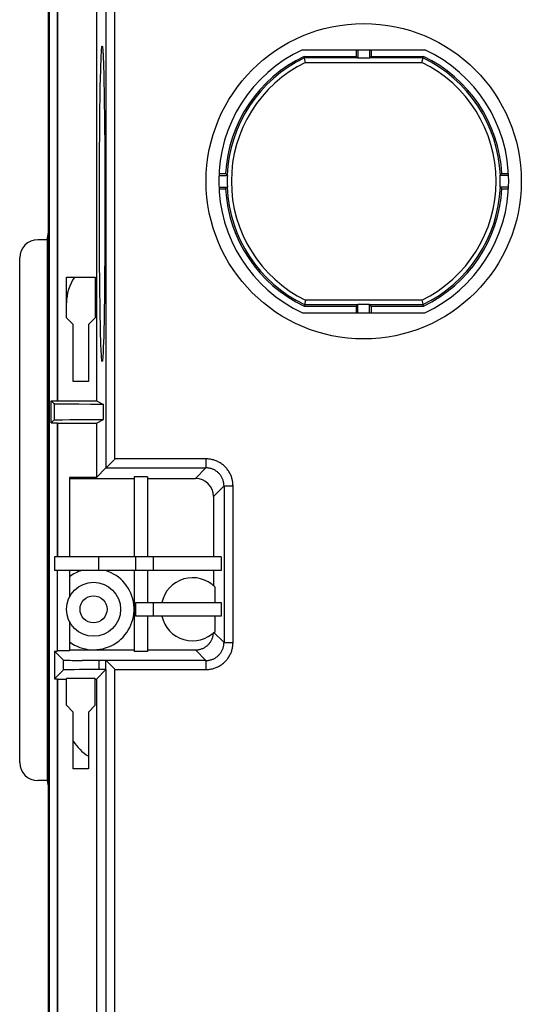
# Model space of a CAD drawing. Units: millimetres. Extents: x -79 to 79, y -148 to 148.
# Drawn here: x -79 to -51, y 66 to 120 of the extents above; entities that cross this region are included whole.
import ezdxf

# ---------------------------------------------------------------- set-up
doc = ezdxf.new("R2010")
doc.units = ezdxf.units.MM
doc.header["$LTSCALE"] = 16.335
doc.layers.get('0').update_dxf_attribs({"linetype": 'CONTINUOUS'})
doc.layers.add('IMPORT_IGES', color=7, linetype='CONTINUOUS')

msp = doc.modelspace()

# ---------------------------------------------------------------- linework, layer by layer
at = {"color": 7, "linetype": 'CONTINUOUS'}
for p, q in [((-76.5, 103.919), (-76.5, 106.169)), ((-76.5, 106.169), (-74.9, 106.169)), ((-74.9, 106.169), (-74.9, 103.919)), ((-76.125, 103.544), (-76.5, 103.919)), ((-74.9, 103.919), (-75.275, 103.544)), ((-76.125, 100.394), (-76.125, 103.544)), ((-75.275, 103.544), (-75.275, 100.394)), ((-75.275, 100.394), (-76.125, 100.394)), ((-77, 83.874), (-76.5, 83.874)), ((-76.5, 82.419), (-76.5, 83.9)), ((-74.9, 83.9), (-76.5, 83.9)), ((-74.9, 82.419), (-74.9, 83.9)), ((-74.9, 83.874), (-74.839, 83.874)), ((-76.125, 82.044), (-76.5, 82.419)), ((-76.125, 78.894), (-76.125, 82.044)), ((-74.9, 82.419), (-75.275, 82.044)), ((-75.275, 82.044), (-75.275, 78.894)), ((-75.275, 78.894), (-76.125, 78.894))]:
    msp.add_line(p, q, dxfattribs=at)
at = {"layer": 'IMPORT_IGES', "color": 7, "linetype": 'CONTINUOUS'}
for p, q in [((-77.5, 15.656), (-77.5, 142.606)), ((-77.465, 142.572), (-77.465, -142.071)), ((-77.017, 121.192), (-77.017, 99.308)), ((-77, 121.184), (-77, 99.316)), ((-74.839, 121.184), (-74.839, 99.316)), ((-74.474, 118.585), (-74.467, 118.449)), ((-63.393, 118.8), (-56.607, 118.8)), ((-60.422, 118.8), (-60.422, 118.432)), ((-60.325, 118.8), (-60.325, 118.328)), ((-59.675, 118.8), (-59.675, 118.328)), ((-59.578, 118.8), (-59.578, 118.432)), ((-74.593, 117.93), (-74.583, 118.21)), ((-74.583, 118.21), (-74.577, 118.373)), ((-74.467, 118.449), (-74.46, 118.294)), ((-74.46, 118.294), (-74.453, 118.121)), ((-74.453, 118.121), (-74.444, 117.829)), ((-63.251, 118.172), (-63.311, 118.432)), ((-63.311, 118.432), (-60.422, 118.432)), ((-63.234, 118.099), (-63.251, 118.172)), ((-60.422, 118.432), (-60.335, 118.345)), ((-59.675, 118.328), (-60.325, 118.328)), ((-59.665, 118.345), (-59.578, 118.432)), ((-59.578, 118.432), (-56.689, 118.432)), ((-56.766, 118.099), (-56.689, 118.432)), ((-74.612, 117.255), (-74.603, 117.611)), ((-74.603, 117.611), (-74.593, 117.93)), ((-74.444, 117.829), (-74.434, 117.497)), ((-74.434, 117.497), (-74.423, 116.998)), ((-74.623, 116.725), (-74.612, 117.255)), ((-74.423, 116.998), (-74.412, 116.438)), ((-74.633, 116.136), (-74.623, 116.725)), ((-74.412, 116.438), (-74.402, 115.822)), ((-74.642, 115.494), (-74.633, 116.136)), ((-74.65, 114.805), (-74.642, 115.494)), ((-74.402, 115.822), (-74.394, 115.155)), ((-74.657, 114.074), (-74.65, 114.805)), ((-74.394, 115.155), (-74.386, 114.445)), ((-74.386, 114.445), (-74.38, 113.695)), ((-74.663, 113.308), (-74.657, 114.074)), ((-74.38, 113.695), (-74.375, 112.915)), ((-74.667, 112.515), (-74.663, 113.308)), ((-74.375, 112.915), (-74.371, 112.111)), ((-74.671, 111.701), (-74.667, 112.515)), ((-74.371, 112.111), (-74.368, 111.29)), ((-74.672, 110.874), (-74.671, 111.701)), ((-68.043, 111.825), (-67.571, 111.825)), ((-68.039, 111.922), (-67.671, 111.922)), ((-51.957, 111.825), (-52.429, 111.825)), ((-52.329, 111.922), (-51.961, 111.922)), ((-74.368, 111.29), (-74.367, 110.459)), ((-68.043, 111.175), (-67.571, 111.175)), ((-68.039, 111.078), (-67.671, 111.078)), ((-51.957, 111.175), (-52.429, 111.175)), ((-52.329, 111.078), (-51.961, 111.078)), ((-74.673, 110.041), (-74.672, 110.874)), ((-74.367, 110.459), (-74.368, 109.626)), ((-74.672, 109.21), (-74.673, 110.041)), ((-74.368, 109.626), (-74.369, 108.799)), ((-74.669, 108.389), (-74.672, 109.21)), ((-74.369, 108.799), (-74.372, 107.985)), ((-77.568, 108.25), (-78.1, 108.25)), ((-77.568, 108.25), (-77.5, 108.656)), ((-77.568, 108.25), (-77.568, 78.25)), ((-77.5, 108.657), (-77.499, 108.658)), ((-74.665, 107.585), (-74.669, 108.389)), ((-74.372, 107.985), (-74.377, 107.192)), ((-79.1, 79.25), (-79.1, 107.25)), ((-74.66, 106.805), (-74.665, 107.585)), ((-74.377, 107.192), (-74.383, 106.426)), ((-74.654, 106.055), (-74.66, 106.805)), ((-74.646, 105.345), (-74.654, 106.055)), ((-74.383, 106.426), (-74.39, 105.695)), ((-74.39, 105.695), (-74.398, 105.006)), ((-74.638, 104.678), (-74.646, 105.345)), ((-74.398, 105.006), (-74.407, 104.364)), ((-74.628, 104.062), (-74.638, 104.678)), ((-74.407, 104.364), (-74.417, 103.775)), ((-63.234, 104.901), (-63.311, 104.568)), ((-63.311, 104.568), (-60.422, 104.568)), ((-60.335, 104.655), (-60.422, 104.568)), ((-60.422, 104.568), (-60.422, 104.2)), ((-60.325, 104.2), (-60.325, 104.672)), ((-60.325, 104.672), (-59.675, 104.672)), ((-59.675, 104.2), (-59.675, 104.672)), ((-59.578, 104.568), (-59.665, 104.655)), ((-59.578, 104.568), (-59.578, 104.2)), ((-59.578, 104.568), (-56.689, 104.568)), ((-56.766, 104.901), (-56.749, 104.828)), ((-56.749, 104.828), (-56.716, 104.684)), ((-56.716, 104.684), (-56.689, 104.568)), ((-74.617, 103.502), (-74.628, 104.062)), ((-63.393, 104.2), (-56.607, 104.2)), ((-74.606, 103.003), (-74.617, 103.502)), ((-74.417, 103.775), (-74.428, 103.245)), ((-74.596, 102.671), (-74.606, 103.003)), ((-74.437, 102.889), (-74.447, 102.57)), ((-74.428, 103.245), (-74.437, 102.889)), ((-74.587, 102.379), (-74.596, 102.671)), ((-74.58, 102.206), (-74.587, 102.379)), ((-74.573, 102.052), (-74.58, 102.206)), ((-74.457, 102.291), (-74.463, 102.127)), ((-74.447, 102.57), (-74.457, 102.291)), ((-74.566, 101.915), (-74.573, 102.052)), ((-77.348, 98.092), (-77.348, 99.308)), ((-77.348, 99.308), (-77.184, 99.144)), ((-77.348, 99.308), (-77.017, 99.308)), ((-77.005, 99.135), (-77.063, 99.137)), ((-77.017, 99.308), (-77, 99.316)), ((-76.9, 99.133), (-77.005, 99.135)), ((-77, 99.316), (-74.839, 99.316)), ((-76.723, 99.13), (-76.9, 99.133)), ((-76.323, 99.126), (-76.723, 99.13)), ((-75.824, 99.122), (-76.323, 99.126)), ((-75.162, 99.119), (-75.824, 99.122)), ((-74.442, 99.118), (-75.162, 99.119)), ((-74.839, 99.316), (-74.442, 99.118)), ((-74.442, 98.282), (-74.442, 99.118)), ((-77.184, 98.256), (-77.348, 98.092)), ((-77.348, 98.092), (-77.017, 98.092)), ((-77.109, 98.262), (-77.062, 98.263)), ((-77.062, 98.263), (-77.005, 98.265)), ((-77.017, 98.092), (-77.017, 90.65)), ((-77.017, 98.092), (-77, 98.084)), ((-77.005, 98.265), (-76.899, 98.267)), ((-77, 98.084), (-77, 90.65)), ((-77, 98.084), (-74.839, 98.084)), ((-76.899, 98.267), (-76.722, 98.27)), ((-76.722, 98.27), (-76.322, 98.274)), ((-76.322, 98.274), (-75.745, 98.278)), ((-75.745, 98.278), (-75.074, 98.281)), ((-75.074, 98.281), (-74.442, 98.282)), ((-74.839, 98.084), (-74.442, 98.282)), ((-74.839, 98.084), (-74.839, 95.065)), ((-73.84, 96.064), (-74.306, 95.598)), ((-73.81, 96.094), (-73.84, 96.064)), ((-74.31, 95.594), (-74.839, 95.065)), ((-74.306, 95.598), (-74.31, 95.594)), ((-74.31, 95.594), (-74.31, 95.594)), ((-72.75, 95.096), (-72.75, 90.65)), ((-72, 95.096), (-72.75, 95.096)), ((-72, 95.096), (-72, 90.65)), ((-76.34, 95.065), (-76.34, 90.65)), ((-74.839, 95.065), (-76.34, 95.065)), ((-76.34, 95.009), (-72.75, 95.009)), ((-72, 95.009), (-69.341, 95.009)), ((-68.341, 94.009), (-68.341, 90.65)), ((-77.176, 90.65), (-77.176, 89.9)), ((-67.905, 90.65), (-77.176, 90.65)), ((-72.667, 90.65), (-72.667, 89.9)), ((-67.905, 90.65), (-67.905, 89.9)), ((-67.905, 89.9), (-77.176, 89.9)), ((-77.017, 89.9), (-77.017, 85.417)), ((-77, 85.435), (-77, 89.9)), ((-76.34, 89.9), (-76.34, 88.424)), ((-72.75, 89.9), (-72.75, 85.404)), ((-72, 89.9), (-72, 88.125)), ((-68.341, 89.9), (-68.341, 89.061)), ((-68.254, 88.125), (-68.254, 88.979)), ((-72.667, 88.125), (-72.667, 87.375)), ((-72.667, 88.125), (-67.905, 88.125)), ((-67.905, 88.125), (-67.905, 87.375)), ((-76.34, 87.076), (-76.34, 85.435)), ((-67.905, 87.375), (-72.667, 87.375)), ((-72, 87.375), (-72, 85.404)), ((-68.254, 86.521), (-68.254, 87.375)), ((-77.159, 85.417), (-77.159, 83.891)), ((-76.678, 84.937), (-77.159, 85.417)), ((-77.159, 85.417), (-77.017, 85.417)), ((-77, 85.435), (-77.017, 85.417)), ((-76.34, 85.435), (-77, 85.435)), ((-76.34, 85.491), (-72.75, 85.491)), ((-72, 85.404), (-72.75, 85.404)), ((-72, 85.491), (-69.341, 85.491)), ((-76.519, 84.923), (-76.465, 84.921)), ((-76.465, 84.921), (-76.404, 84.919)), ((-76.404, 84.919), (-76.299, 84.917)), ((-76.299, 84.917), (-76.179, 84.914)), ((-76.179, 84.914), (-75.949, 84.91)), ((-75.949, 84.91), (-75.631, 84.906)), ((-74.31, 84.906), (-75.631, 84.906)), ((-74.31, 84.402), (-74.31, 84.906)), ((-74.31, 84.906), (-74.31, 84.906)), ((-74.306, 84.902), (-74.31, 84.906)), ((-73.84, 84.436), (-74.306, 84.902)), ((-77.159, 83.891), (-76.678, 84.372)), ((-74.839, 83.874), (-74.31, 84.402)), ((-74.31, 84.406), (-74.678, 84.406)), ((-73.81, 84.406), (-73.84, 84.436)), ((-77.159, 83.891), (-77.017, 83.891)), ((-77.017, 83.891), (-77.017, 49.908)), ((-77.017, 83.891), (-77, 83.874)), ((-77, 83.874), (-77, 49.916)), ((-74.839, 83.874), (-74.839, 49.916)), ((-77.568, 78.25), (-78.1, 78.25)), ((-77.568, 78.25), (-77.5, 77.841))]:
    msp.add_line(p, q, dxfattribs=at)
at = {"layer": 'IMPORT_IGES', "color": 253, "linetype": 'CONTINUOUS'}
for p, q in [((-73.81, 96.094), (-73.81, 123.382)), ((-74.31, 122.882), (-74.31, 95.594)), ((-60.335, 118.345), (-63.291, 118.345)), ((-63.234, 118.099), (-56.766, 118.099)), ((-56.709, 118.345), (-59.665, 118.345)), ((-63.291, 104.655), (-60.335, 104.655)), ((-56.766, 104.901), (-63.234, 104.901)), ((-59.665, 104.655), (-56.709, 104.655)), ((-77.184, 99.144), (-77.184, 98.256)), ((-68.756, 96.094), (-73.81, 96.094)), ((-68.756, 96.094), (-68.756, 95.594)), ((-74.31, 95.594), (-68.756, 95.594)), ((-69.341, 95.009), (-68.756, 95.594)), ((-67.756, 94.594), (-68.341, 94.009)), ((-67.756, 94.594), (-67.756, 85.906)), ((-67.756, 94.594), (-67.256, 94.594)), ((-67.256, 85.906), (-67.256, 94.594)), ((-74.697, 89.9), (-74.697, 90.65)), ((-71.667, 89.9), (-71.667, 90.65)), ((-71.667, 87.375), (-71.667, 88.125)), ((-68.314, 86.464), (-67.756, 85.906)), ((-67.756, 85.906), (-67.256, 85.906)), ((-68.756, 84.906), (-69.341, 85.491)), ((-76.678, 84.937), (-76.678, 84.372)), ((-74.678, 84.406), (-74.678, 84.906)), ((-68.756, 84.906), (-74.31, 84.906)), ((-68.756, 84.906), (-68.756, 84.406)), ((-74.31, 84.402), (-74.31, -84.406)), ((-73.81, -83.906), (-73.81, 84.406)), ((-73.81, 84.406), (-68.756, 84.406))]:
    msp.add_line(p, q, dxfattribs=at)
at = {"layer": 'IMPORT_IGES', "color": 7, "linetype": 'CONTINUOUS'}
for points in [[(-74.577, 118.373), (-74.57, 118.519), (-74.566, 118.585), (-74.563, 118.646), (-74.56, 118.702), (-74.556, 118.754), (-74.552, 118.8), (-74.549, 118.842), (-74.545, 118.879), (-74.542, 118.911), (-74.538, 118.938), (-74.534, 118.96), (-74.531, 118.978), (-74.527, 118.99), (-74.524, 118.998), (-74.52, 119)], [(-74.52, 119), (-74.516, 118.998), (-74.513, 118.99), (-74.509, 118.978), (-74.505, 118.96), (-74.502, 118.938), (-74.498, 118.911), (-74.495, 118.879), (-74.491, 118.842), (-74.488, 118.8), (-74.484, 118.753), (-74.48, 118.702), (-74.477, 118.646), (-74.474, 118.585)], [(-60.325, 118.328), (-60.326, 118.331), (-60.327, 118.333), (-60.328, 118.336), (-60.329, 118.338), (-60.33, 118.339), (-60.332, 118.341), (-60.333, 118.343), (-60.334, 118.344), (-60.335, 118.345)], [(-59.665, 118.345), (-59.666, 118.344), (-59.667, 118.343), (-59.668, 118.341), (-59.67, 118.339), (-59.671, 118.338), (-59.672, 118.336), (-59.673, 118.333), (-59.674, 118.331), (-59.675, 118.328)], [(-67.671, 111.922), (-67.662, 111.912), (-67.588, 111.835)], [(-67.588, 111.835), (-67.587, 111.834), (-67.585, 111.833), (-67.584, 111.832), (-67.582, 111.83), (-67.58, 111.829), (-67.578, 111.828), (-67.576, 111.827), (-67.574, 111.826), (-67.571, 111.825)], [(-52.429, 111.825), (-52.426, 111.826), (-52.424, 111.827), (-52.422, 111.828), (-52.42, 111.829), (-52.418, 111.83), (-52.416, 111.832), (-52.415, 111.833), (-52.413, 111.834), (-52.412, 111.835)], [(-52.412, 111.835), (-52.403, 111.845), (-52.329, 111.922)], [(-67.588, 111.165), (-67.597, 111.155), (-67.671, 111.078)], [(-67.571, 111.175), (-67.574, 111.174), (-67.576, 111.173), (-67.578, 111.172), (-67.58, 111.171), (-67.582, 111.17), (-67.584, 111.168), (-67.585, 111.167), (-67.587, 111.166), (-67.588, 111.165)], [(-52.412, 111.165), (-52.413, 111.166), (-52.415, 111.167), (-52.416, 111.168), (-52.418, 111.17), (-52.42, 111.171), (-52.422, 111.172), (-52.424, 111.173), (-52.426, 111.174), (-52.429, 111.175)], [(-52.329, 111.078), (-52.338, 111.088), (-52.412, 111.165)], [(-60.335, 104.655), (-60.334, 104.656), (-60.333, 104.657), (-60.332, 104.659), (-60.33, 104.661), (-60.329, 104.663), (-60.328, 104.665), (-60.327, 104.667), (-60.326, 104.669), (-60.325, 104.672)], [(-59.675, 104.672), (-59.674, 104.669), (-59.673, 104.667), (-59.672, 104.665), (-59.671, 104.663), (-59.67, 104.661), (-59.668, 104.659), (-59.667, 104.657), (-59.666, 104.656), (-59.665, 104.655)], [(-74.52, 101.5), (-74.524, 101.503), (-74.527, 101.51), (-74.531, 101.522), (-74.535, 101.54), (-74.538, 101.562), (-74.542, 101.589), (-74.545, 101.621), (-74.549, 101.658), (-74.552, 101.7), (-74.556, 101.747), (-74.56, 101.798), (-74.563, 101.854), (-74.566, 101.915)], [(-74.463, 102.127), (-74.47, 101.981), (-74.474, 101.915), (-74.477, 101.854), (-74.48, 101.798), (-74.484, 101.747), (-74.488, 101.7), (-74.491, 101.658), (-74.495, 101.621), (-74.498, 101.589), (-74.502, 101.562), (-74.505, 101.54), (-74.509, 101.522), (-74.513, 101.51), (-74.516, 101.503), (-74.52, 101.5)], [(-77.063, 99.137), (-77.109, 99.138), (-77.128, 99.139), (-77.144, 99.14), (-77.158, 99.141), (-77.169, 99.141), (-77.176, 99.142), (-77.182, 99.143), (-77.184, 99.144)], [(-77.184, 98.256), (-77.182, 98.257), (-77.176, 98.258), (-77.169, 98.259), (-77.158, 98.26), (-77.144, 98.26), (-77.128, 98.261), (-77.109, 98.262)], [(-69.341, 85.491), (-69.302, 85.492), (-69.263, 85.494), (-69.225, 85.498), (-69.186, 85.503), (-69.148, 85.51), (-69.11, 85.518), (-69.072, 85.528), (-69.035, 85.539), (-68.998, 85.552), (-68.962, 85.566), (-68.926, 85.581), (-68.891, 85.598), (-68.857, 85.616), (-68.823, 85.636), (-68.79, 85.657), (-68.758, 85.679), (-68.727, 85.702), (-68.697, 85.727), (-68.668, 85.752), (-68.639, 85.779), (-68.612, 85.807), (-68.586, 85.836), (-68.561, 85.865), (-68.538, 85.896), (-68.515, 85.928), (-68.494, 85.96), (-68.474, 85.994), (-68.455, 86.028), (-68.438, 86.063), (-68.422, 86.098), (-68.407, 86.134), (-68.394, 86.171), (-68.382, 86.208), (-68.372, 86.245), (-68.363, 86.283), (-68.356, 86.321), (-68.35, 86.36), (-68.346, 86.398), (-68.343, 86.437)], [(-76.678, 84.937), (-76.676, 84.935), (-76.672, 84.934), (-76.665, 84.933), (-76.657, 84.932), (-76.647, 84.931), (-76.634, 84.93), (-76.62, 84.929), (-76.604, 84.928), (-76.585, 84.927), (-76.565, 84.926), (-76.519, 84.923)]]:
    msp.add_lwpolyline(points, dxfattribs=at)
at = {"layer": 'IMPORT_IGES', "color": 253, "linetype": 'CONTINUOUS'}
for points in [[(-67.256, 94.594), (-67.257, 94.646), (-67.26, 94.698), (-67.265, 94.75), (-67.271, 94.802), (-67.279, 94.853), (-67.289, 94.905), (-67.301, 94.956), (-67.314, 95.006), (-67.33, 95.056), (-67.347, 95.106), (-67.365, 95.155), (-67.386, 95.203), (-67.408, 95.251), (-67.432, 95.297), (-67.457, 95.343), (-67.484, 95.388), (-67.513, 95.432), (-67.543, 95.475), (-67.574, 95.517), (-67.607, 95.558), (-67.641, 95.597), (-67.677, 95.635), (-67.714, 95.673), (-67.753, 95.708), (-67.792, 95.743), (-67.833, 95.776), (-67.875, 95.807), (-67.918, 95.837), (-67.962, 95.866), (-68.007, 95.893), (-68.053, 95.918), (-68.099, 95.942), (-68.147, 95.964), (-68.195, 95.985), (-68.244, 96.003), (-68.294, 96.02), (-68.344, 96.036), (-68.394, 96.049), (-68.445, 96.061), (-68.497, 96.071), (-68.548, 96.079), (-68.6, 96.085), (-68.652, 96.09), (-68.704, 96.093), (-68.756, 96.094)], [(-67.756, 94.594), (-67.757, 94.634), (-67.76, 94.674), (-67.764, 94.714), (-67.769, 94.754), (-67.777, 94.794), (-67.785, 94.833), (-67.796, 94.872), (-67.808, 94.911), (-67.821, 94.948), (-67.836, 94.986), (-67.853, 95.023), (-67.871, 95.059), (-67.89, 95.094), (-67.911, 95.128), (-67.933, 95.162), (-67.957, 95.195), (-67.982, 95.226), (-68.008, 95.257), (-68.035, 95.287), (-68.064, 95.315), (-68.093, 95.342), (-68.124, 95.368), (-68.156, 95.393), (-68.188, 95.417), (-68.222, 95.439), (-68.256, 95.46), (-68.292, 95.479), (-68.328, 95.497), (-68.364, 95.514), (-68.402, 95.529), (-68.44, 95.542), (-68.478, 95.554), (-68.517, 95.565), (-68.556, 95.573), (-68.596, 95.581), (-68.636, 95.586), (-68.676, 95.59), (-68.716, 95.593), (-68.756, 95.594)], [(-68.756, 84.906), (-68.716, 84.907), (-68.676, 84.91), (-68.636, 84.914), (-68.596, 84.919), (-68.556, 84.927), (-68.517, 84.935), (-68.478, 84.946), (-68.44, 84.958), (-68.402, 84.971), (-68.364, 84.986), (-68.327, 85.003), (-68.291, 85.021), (-68.256, 85.04), (-68.222, 85.061), (-68.188, 85.083), (-68.155, 85.107), (-68.124, 85.132), (-68.093, 85.158), (-68.063, 85.185), (-68.035, 85.214), (-68.008, 85.243), (-67.982, 85.274), (-67.957, 85.306), (-67.933, 85.338), (-67.911, 85.372), (-67.89, 85.406), (-67.871, 85.442), (-67.853, 85.478), (-67.836, 85.514), (-67.821, 85.552), (-67.808, 85.59), (-67.796, 85.628), (-67.785, 85.667), (-67.777, 85.706), (-67.769, 85.746), (-67.764, 85.786), (-67.76, 85.826), (-67.757, 85.866), (-67.756, 85.906)], [(-68.756, 84.406), (-68.704, 84.407), (-68.652, 84.41), (-68.6, 84.415), (-68.548, 84.421), (-68.497, 84.429), (-68.445, 84.439), (-68.394, 84.451), (-68.344, 84.464), (-68.294, 84.48), (-68.244, 84.497), (-68.195, 84.515), (-68.147, 84.536), (-68.099, 84.558), (-68.053, 84.582), (-68.007, 84.607), (-67.962, 84.634), (-67.918, 84.663), (-67.875, 84.693), (-67.833, 84.724), (-67.792, 84.757), (-67.753, 84.791), (-67.715, 84.827), (-67.677, 84.864), (-67.642, 84.903), (-67.607, 84.942), (-67.574, 84.983), (-67.543, 85.025), (-67.513, 85.068), (-67.484, 85.112), (-67.457, 85.157), (-67.432, 85.203), (-67.408, 85.25), (-67.386, 85.297), (-67.365, 85.345), (-67.347, 85.394), (-67.33, 85.444), (-67.314, 85.494), (-67.301, 85.544), (-67.289, 85.595), (-67.279, 85.647), (-67.271, 85.698), (-67.265, 85.75), (-67.26, 85.802), (-67.257, 85.854), (-67.256, 85.906)]]:
    msp.add_lwpolyline(points, dxfattribs=at)
at = {"layer": 'IMPORT_IGES', "color": 7, "linetype": 'CONTINUOUS'}
for centre, radius in [((-60, 111.5), 8.75), ((-75, 87.75), 1.5), ((-75, 87.75), 0.75)]:
    msp.add_circle(centre, radius, dxfattribs=at)
for centre, radius, start, end in [((-60, 111.5), 8.05, 114.9288, 245.0712), ((-60, 111.5), 8.05, 294.9288, 65.0712), ((-60, 111.5), 7.682, 115.5281, 176.8513), ((-60, 111.5), 7.682, 3.1487, 64.4719), ((-60, 111.5), 7.578, 177.5421, 182.4579), ((-60, 111.5), 7.578, 357.5421, 2.4579), ((-60, 111.5), 7.682, 183.1487, 244.4719), ((-60, 111.5), 7.682, 295.5281, 356.8513), ((-78.1, 107.25), 1, 90, 180), ((-74, 104.75), 2.5, 145.412, 180), ((-75, 87.75), 2.25, 233.4523, 72.8538), ((-75, 87.75), 2.25, 107.1462, 126.5477), ((-69.5, 87.75), 1.75, 44.602, 167.6264), ((-69.5, 87.75), 1.75, 192.3736, 315.398), ((-74, 81.75), 2.5, 211.7854, 239.3318), ((-78.1, 79.25), 1, 180, 270)]:
    msp.add_arc(centre, radius, start, end, dxfattribs=at)
at = {"layer": 'IMPORT_IGES', "color": 253, "linetype": 'CONTINUOUS'}
for radius, start, end in [(7.595, 115.6764, 177.4723), (7.349, 116.1104, 243.8896), (7.349, 296.1104, 63.8896), (7.595, 2.5277, 64.3236), (7.595, 182.5277, 244.3236), (7.595, 295.6764, 357.4723)]:
    msp.add_arc((-60, 111.5), radius, start, end, dxfattribs=at)
at = {"layer": 'IMPORT_IGES', "color": 7, "linetype": 'CONTINUOUS'}
for centre, major_axis, ratio, start_param, end_param in [((-69.341, 94.009), (0.707, 0.707), 0.999695, -0.785246, 0.785246), ((-74.678, 84.372), (2, 0), 0.017455, 1.570796, 3.124139)]:
    msp.add_ellipse(centre, major_axis=major_axis, ratio=ratio, start_param=start_param, end_param=end_param, dxfattribs=at)

doc.saveas('drawing.dxf')
